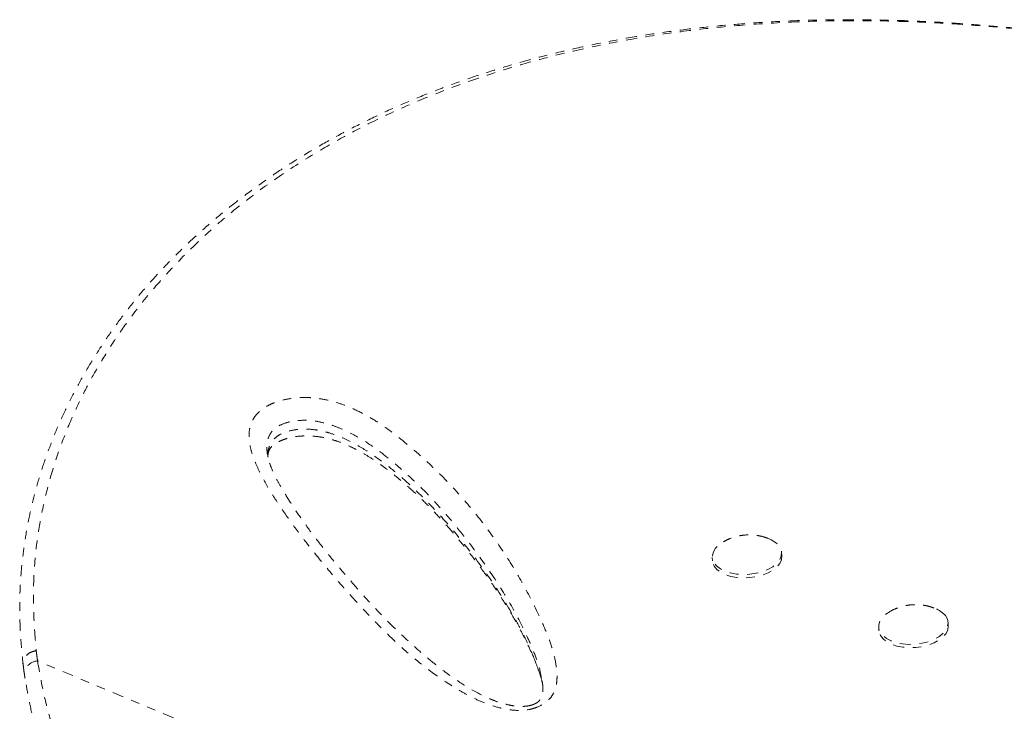
# Model space of a CAD drawing. Units: millimetres. Extents: x -130 to 434, y -207 to 287.
# Drawn here: x 7 to 19, y 53 to 61 of the extents above; entities that cross this region are included whole.
import ezdxf

# ---------------------------------------------------------------- set-up
doc = ezdxf.new("R2010")
doc.units = ezdxf.units.MM
doc.header["$LTSCALE"] = 20
doc.linetypes.add('PHANTOM', pattern=[0.0127, 0.00635, -0.00127, 0.00127, -0.00127, 0.00127, -0.00127])
doc.layers.add('CONTOUR', color=7, linetype='Continuous')

msp = doc.modelspace()

# ---------------------------------------------------------------- linework, layer by layer
at = {"layer": 'CONTOUR', "linetype": 'PHANTOM', "lineweight": 0}
for p, q in [((15.37486, 54.77797), (15.37775, 54.73929)), ((16.17553, 54.79884), (16.17264, 54.83753)), ((17.28997, 53.97449), (17.29286, 53.9358)), ((18.09064, 53.99536), (18.08775, 54.03404)), ((16.11055, 50.02204), (7.60949, 53.58866)), ((13.41265, 53.35767), (13.41043, 53.36971))]:
    msp.add_line(p, q, dxfattribs=at)
at = {"layer": 'CONTOUR', "linetype": 'PHANTOM', "lineweight": 0, "flags": 128}
for points in [[(16.01315, 54.99998), (16.05411, 54.98221), (16.10283, 54.9519), (16.13967, 54.91639), (16.16327, 54.87695), (16.1728, 54.83502), (16.16791, 54.79209), (16.14876, 54.74973), (16.11607, 54.70947), (16.071, 54.67276), (16.01519, 54.64093), (15.95065, 54.61513), (15.87972, 54.59629), (15.80496, 54.58509), (15.72907, 54.58194), (15.6548, 54.58695), (15.58482, 54.59995), (15.52167, 54.62045), (15.46764, 54.64772), (15.42466, 54.68078), (15.39431, 54.71842), (15.37767, 54.7593), (15.37534, 54.80192), (15.38741, 54.84476), (15.41345, 54.88626), (15.45251, 54.92492), (15.50317, 54.95934), (15.50317, 54.95934)], [(16.17553, 54.79884), (16.17569, 54.79633), (16.17079, 54.7534), (16.15165, 54.71104), (16.11896, 54.67078), (16.07389, 54.63407), (16.01808, 54.60224), (15.95354, 54.57644), (15.88261, 54.5576), (15.80785, 54.5464), (15.73196, 54.54326), (15.65769, 54.54827), (15.58771, 54.56126), (15.52456, 54.58176), (15.47053, 54.60903), (15.42755, 54.64209), (15.3972, 54.67974), (15.38055, 54.72061), (15.37775, 54.73929)], [(18.05724, 54.10978), (18.07971, 54.07008), (18.08805, 54.028), (18.08197, 53.98507), (18.06168, 53.94282), (18.02791, 53.9028), (17.98189, 53.86645), (17.92528, 53.83507), (17.86012, 53.80981), (17.78877, 53.79158), (17.71382, 53.78104), (17.63796, 53.77856), (17.56394, 53.78425), (17.49443, 53.79788), (17.43195, 53.81897), (17.37876, 53.84676), (17.33677, 53.88024), (17.30752, 53.91821), (17.29204, 53.95929), (17.2909, 54.00199), (17.30415, 54.04477), (17.3313, 54.08609), (17.37138, 54.12445), (17.4229, 54.15846)], [(18.09064, 53.99536), (18.09094, 53.98932), (18.08486, 53.94638), (18.06457, 53.90414), (18.0308, 53.86412), (17.98478, 53.82776), (17.92817, 53.79639), (17.86301, 53.77113), (17.79166, 53.7529), (17.7167, 53.74235), (17.64084, 53.73988), (17.56682, 53.74556), (17.49732, 53.75919), (17.43484, 53.78028), (17.38165, 53.80807), (17.33966, 53.84156), (17.3104, 53.87952), (17.29493, 53.9206), (17.29286, 53.9358)]]:
    msp.add_lwpolyline(points, dxfattribs=at)
at = {"layer": 'CONTOUR', "linetype": 'PHANTOM', "lineweight": 0}
for centre, radius, start, end in [((17.83661, 53.92104), 0.29035, 40.544979, 71.856237), ((7.62192, 53.42624), 0.16289, 94.376192, 179.925335)]:
    msp.add_arc(centre, radius, start, end, dxfattribs=at)
for points, knots in [([(24.39438, 59.70607), (24.24653, 59.74999), (23.97079, 59.8319), (23.55803, 59.94957), (23.16058, 60.05829), (22.75725, 60.16352), (22.35546, 60.26311), (21.95027, 60.358), (21.54137, 60.44787), (21.12839, 60.53241), (20.711, 60.61124), (20.28895, 60.684), (19.86686, 60.74934), (19.44683, 60.8066), (19.03051, 60.85554), (18.61525, 60.89627), (18.20141, 60.92851), (17.78967, 60.95195), (17.38075, 60.96632), (16.97549, 60.97136), (16.57414, 60.96689), (16.17674, 60.95295), (15.78378, 60.9293), (15.39605, 60.89588), (15.01411, 60.85267), (14.63779, 60.79959), (14.26694, 60.73656), (13.90148, 60.6635), (13.54238, 60.58059), (13.19062, 60.48784), (12.84682, 60.38561), (12.51079, 60.2739), (12.18276, 60.15286), (11.86338, 60.02274), (11.55325, 59.88387), (11.25293, 59.73655), (10.96264, 59.58098), (10.68201, 59.41703), (10.41086, 59.2448), (10.14935, 59.06446), (9.89822, 58.87663), (9.65798, 58.6818), (9.42909, 58.48049), (9.21193, 58.27319), (9.00682, 58.0604), (8.81396, 57.84252), (8.6333, 57.61962), (8.46453, 57.39177), (8.30748, 57.159), (8.1624, 56.9218), (8.0296, 56.68086), (7.90936, 56.4369), (7.80189, 56.19056), (7.70732, 55.9425), (7.62576, 55.6933), (7.55705, 55.44291), (7.50081, 55.19125), (7.45707, 54.93821), (7.42591, 54.68423), (7.40809, 54.44093), (7.40183, 54.20308), (7.40832, 53.96916), (7.42226, 53.75154), (7.43606, 53.61193), (7.44183, 53.55363)], [0, 0, 0, 0, 0.01765156, 0.03292086, 0.04923348, 0.06513628, 0.08120396, 0.09745672, 0.11391811, 0.13061106, 0.14755768, 0.16477901, 0.18228492, 0.19950553, 0.2167955, 0.23417763, 0.25163277, 0.26914073, 0.2866804, 0.30423007, 0.32174774, 0.33929376, 0.35686188, 0.37437033, 0.39183656, 0.40927806, 0.42671237, 0.44415576, 0.46161771, 0.47895367, 0.496203, 0.51341014, 0.53055239, 0.54760799, 0.56455634, 0.58137831, 0.59805681, 0.6146222, 0.63116349, 0.64763112, 0.66400361, 0.68026165, 0.69638821, 0.71236865, 0.72819082, 0.74384649, 0.75933833, 0.77473892, 0.79007456, 0.80532379, 0.82046721, 0.83548778, 0.85037101, 0.86510514, 0.87968114, 0.89408536, 0.90845345, 0.92276879, 0.93701, 0.95119951, 0.96355226, 0.97653241, 0.9902009, 1, 1, 1, 1]), ([(24.39697, 59.70332), (24.17135, 59.77013), (23.74513, 59.89634), (23.11588, 60.06838), (22.47854, 60.23126), (21.75953, 60.39926), (21.01086, 60.55352), (20.26537, 60.68469), (19.51446, 60.79487), (18.84509, 60.86962), (18.25536, 60.91663), (17.70646, 60.94748), (17.08849, 60.96254), (16.40652, 60.95158), (15.80574, 60.91703), (15.25612, 60.86445), (14.73429, 60.79594), (14.18896, 60.70156), (13.68593, 60.59091), (13.24286, 60.47429), (12.79599, 60.33956), (12.33436, 60.17734), (11.86215, 59.98355), (11.45149, 59.79126), (11.07054, 59.59024), (10.68272, 59.36217), (10.27831, 59.09363), (9.88484, 58.7941), (9.53392, 58.49027), (9.22271, 58.18613), (8.92158, 57.85275), (8.66438, 57.52568), (8.44711, 57.20938), (8.27888, 56.93303), (8.13194, 56.65938), (7.99191, 56.36242), (7.85972, 56.03054), (7.74586, 55.67283), (7.66024, 55.3192), (7.59633, 54.94903), (7.56171, 54.55238), (7.55913, 54.13068), (7.58222, 53.84854), (7.59377, 53.70751)], [0, 0, 0, 0, 0.027070974, 0.051140863, 0.075636436, 0.103936286, 0.138249048, 0.166984954, 0.195721095, 0.231601659, 0.251235748, 0.27086986, 0.302195119, 0.331739336, 0.361283637, 0.3833442, 0.407319174, 0.434273873, 0.461228432, 0.48092848, 0.500628515, 0.529562796, 0.553478226, 0.577393454, 0.598614111, 0.619834681, 0.647430539, 0.675025738, 0.698647415, 0.722259905, 0.745872129, 0.772465727, 0.791217723, 0.809969512, 0.826813598, 0.843657572, 0.865629248, 0.887600597, 0.907747261, 0.927893696, 0.951918041, 0.975964637, 1, 1, 1, 1]), ([(13.29476, 53.03453), (13.28374, 53.03203), (13.22929, 53.01968), (13.13566, 53.01492), (13.02413, 53.02653), (12.89965, 53.05316), (12.75939, 53.09878), (12.60966, 53.16649), (12.41392, 53.2751), (12.17944, 53.42896), (11.91836, 53.63415), (11.67902, 53.85152), (11.45637, 54.07678), (11.21337, 54.33873), (10.95135, 54.63705), (10.70956, 54.93762), (10.51043, 55.2043), (10.35175, 55.43677), (10.2064, 55.67257), (10.11135, 55.87102), (10.0603, 56.02888), (10.04158, 56.13703), (10.04283, 56.24029), (10.06479, 56.32443), (10.10286, 56.3933), (10.14736, 56.44701), (10.20691, 56.49606), (10.2776, 56.53739), (10.35622, 56.56951), (10.44909, 56.59633), (10.55843, 56.61519), (10.67527, 56.62216), (10.78429, 56.61718), (10.90859, 56.60083), (11.04801, 56.56665), (11.21346, 56.50557), (11.3805, 56.42467), (11.5464, 56.32441), (11.69772, 56.2162), (11.91419, 56.04263), (12.1862, 55.79892), (12.49406, 55.47645), (12.76907, 55.13933), (13.01257, 54.78907), (13.22589, 54.42718), (13.3795, 54.11703), (13.48881, 53.86466), (13.55378, 53.67137), (13.58407, 53.51043), (13.58969, 53.3859), (13.58147, 53.31029), (13.56222, 53.2448), (13.53062, 53.18191), (13.47093, 53.11414), (13.38283, 53.06048), (13.31874, 53.0416), (13.29476, 53.03453)], [0, 0, 0, 0, 0.00224401, 0.0110983, 0.01843678, 0.02579678, 0.03899784, 0.0522706, 0.06553431, 0.09525879, 0.12504289, 0.15492071, 0.18483679, 0.21467222, 0.2573917, 0.30011113, 0.32870499, 0.35729714, 0.38597122, 0.41461612, 0.42749401, 0.44035993, 0.45107663, 0.46176268, 0.46810882, 0.47444707, 0.48084984, 0.48724938, 0.49306562, 0.49888619, 0.50697849, 0.51507405, 0.52203267, 0.52899749, 0.54113173, 0.55329763, 0.5700347, 0.58683774, 0.60369978, 0.62051757, 0.66431983, 0.70823315, 0.75223585, 0.79627598, 0.84027579, 0.88413588, 0.90584845, 0.92756363, 0.94921661, 0.95815076, 0.96707143, 0.9727432, 0.97840363, 0.98668215, 0.99501528, 1, 1, 1, 1]), ([(13.40794, 53.38327), (13.40217, 53.41946), (13.38612, 53.52014), (13.3276, 53.67778), (13.22234, 53.92246), (13.0674, 54.22304), (12.84975, 54.5733), (12.62536, 54.88626), (12.40535, 55.16607), (12.19079, 55.41362), (11.95734, 55.65302), (11.73038, 55.85495), (11.51877, 56.0229), (11.32093, 56.15555), (11.13275, 56.25159), (10.96572, 56.31395), (10.82854, 56.34811), (10.69958, 56.36094), (10.58992, 56.35453), (10.49695, 56.33867), (10.39899, 56.30603), (10.3144, 56.24644), (10.26637, 56.17152), (10.24774, 56.09231), (10.24528, 56.03243), (10.25141, 55.99966), (10.25271, 55.9927)], [0, 0, 0, 0, 0.02525461, 0.07024646, 0.1152346, 0.20767486, 0.30018994, 0.39267217, 0.46352448, 0.53443995, 0.60529811, 0.6760722, 0.72193865, 0.76781682, 0.81342906, 0.83564796, 0.85779898, 0.88034484, 0.89258382, 0.90481501, 0.92087839, 0.93806291, 0.95702393, 0.97592355, 0.99488996, 1, 1, 1, 1]), ([(10.26206, 55.93397), (10.26106, 55.94309), (10.25774, 55.97343), (10.26611, 56.02637), (10.28887, 56.09206), (10.33669, 56.15483), (10.41531, 56.20712), (10.50718, 56.23727), (10.59488, 56.25257), (10.67396, 56.25781), (10.76261, 56.25481), (10.85972, 56.24094), (10.97457, 56.21212), (11.09401, 56.16884), (11.21776, 56.11107), (11.33517, 56.04562), (11.48518, 55.95008), (11.65981, 55.82029), (11.85392, 55.65461), (12.06367, 55.45558), (12.28244, 55.2228), (12.53917, 54.91665), (12.80482, 54.56097), (13.02475, 54.21734), (13.18175, 53.93143), (13.29027, 53.70893), (13.36486, 53.51751), (13.40856, 53.38013), (13.41983, 53.31921), (13.4236, 53.29881)], [0, 0, 0, 0, 0.00673385, 0.02240292, 0.03839475, 0.05473612, 0.07025358, 0.08623236, 0.09788191, 0.10909219, 0.12063025, 0.13704612, 0.15391351, 0.17761195, 0.20164607, 0.22714814, 0.25275459, 0.30440315, 0.35766309, 0.4110398, 0.48792735, 0.5649574, 0.6751903, 0.78568252, 0.84251956, 0.89941909, 0.95668677, 0.9854965, 1, 1, 1, 1]), ([(10.26148, 55.941), (10.26138, 55.948), (10.26106, 55.97104), (10.26821, 55.99858), (10.28131, 56.0272), (10.29756, 56.04973), (10.3183, 56.06969), (10.34908, 56.09218), (10.39013, 56.1151), (10.44102, 56.13681), (10.49996, 56.15528), (10.56482, 56.16867), (10.63407, 56.17671), (10.70714, 56.17933), (10.78395, 56.17611), (10.86294, 56.1668), (10.94253, 56.15101), (11.02545, 56.12823), (11.11257, 56.09772), (11.20614, 56.05751), (11.30909, 56.00546), (11.4198, 55.94163), (11.53634, 55.86494), (11.65862, 55.77446), (11.79426, 55.6636), (11.94276, 55.53271), (12.09885, 55.38243), (12.25678, 55.21679), (12.41684, 55.03433), (12.58111, 54.83162), (12.74243, 54.61813), (12.89748, 54.3957), (13.03789, 54.17432), (13.1641, 53.95185), (13.26193, 53.75617), (13.33434, 53.5928), (13.38231, 53.46667), (13.40336, 53.38802), (13.41299, 53.35204)], [0, 0, 0, 0, 0.007297988, 0.024007175, 0.037187244, 0.046623472, 0.054265827, 0.062352304, 0.070962325, 0.080107146, 0.089628577, 0.099346802, 0.109190873, 0.119789407, 0.131151768, 0.143337129, 0.156268504, 0.1701704, 0.186380689, 0.204641304, 0.225842825, 0.251358945, 0.278960982, 0.309739614, 0.345289041, 0.388732933, 0.43561152, 0.485842342, 0.539539721, 0.597682748, 0.661702824, 0.721077001, 0.783875229, 0.843578516, 0.900629858, 0.938211309, 0.971729802, 1, 1, 1, 1]), ([(13.32007, 53.08834), (13.31433, 53.0861), (13.29683, 53.07926), (13.26267, 53.07045), (13.21716, 53.06436), (13.16497, 53.06315), (13.10453, 53.06774), (13.03529, 53.07936), (12.95631, 53.0995), (12.86871, 53.12865), (12.77328, 53.16867), (12.66664, 53.22226), (12.54621, 53.29097), (12.41593, 53.37531), (12.27717, 53.47597), (12.12555, 53.597), (11.9559, 53.74216), (11.7742, 53.91), (11.58552, 54.09771), (11.39198, 54.30383), (11.18853, 54.53449), (10.99115, 54.76897), (10.81314, 54.99339), (10.66469, 55.1942), (10.53995, 55.37723), (10.44318, 55.53272), (10.37115, 55.6582), (10.32096, 55.75871), (10.28341, 55.85221), (10.2606, 55.92994), (10.25397, 55.97571), (10.25154, 55.99248)], [0, 0, 0, 0, 0.00308944, 0.00941659, 0.01633765, 0.02455269, 0.03464474, 0.04694953, 0.06157099, 0.0792266, 0.09915849, 0.12242899, 0.15103494, 0.18395683, 0.21986238, 0.26072867, 0.3096507, 0.36597768, 0.42522079, 0.48903893, 0.55889561, 0.63736177, 0.70218214, 0.76163928, 0.81707203, 0.86481178, 0.89791591, 0.92782378, 0.9550283, 0.98352015, 1, 1, 1, 1]), ([(16.01103, 54.99985), (15.99363, 55.00618), (15.95271, 55.02107), (15.88483, 55.03441), (15.80798, 55.0408), (15.72681, 55.03648), (15.64577, 55.0203), (15.56959, 54.99429), (15.52426, 54.97042), (15.50268, 54.95906)], [0, 0, 0, 0, 0.105430708, 0.247924628, 0.392412938, 0.543443237, 0.70833134, 0.861115116, 1, 1, 1, 1]), ([(17.92407, 54.19685), (17.91293, 54.20121), (17.87848, 54.21465), (17.81744, 54.22801), (17.74138, 54.2368), (17.66138, 54.23496), (17.58076, 54.22212), (17.50262, 54.19699), (17.45077, 54.17561), (17.42637, 54.16013), (17.42479, 54.15913)], [0, 0, 0, 0, 0.06945612, 0.214656697, 0.361120855, 0.512940005, 0.676907184, 0.832119176, 0.989177261, 1, 1, 1, 1]), ([(7.59379, 53.70751), (7.57505, 53.70253), (7.53432, 53.6917), (7.49102, 53.66245), (7.4629, 53.63119), (7.4475, 53.60252), (7.44003, 53.5758), (7.44231, 53.55954), (7.44312, 53.55375)], [0, 0, 0, 0, 0.21364275, 0.46436543, 0.60429711, 0.75358397, 0.91221977, 1, 1, 1, 1]), ([(7.59379, 53.70751), (7.59623, 53.68769), (7.6011, 53.64805), (7.6067, 53.60846), (7.60949, 53.58866)], [0, 0, 0, 0, 0.49998375, 1, 1, 1, 1]), ([(7.44338, 53.55095), (7.44601, 53.52443), (7.45014, 53.48287), (7.45734, 53.44152), (7.45994, 53.42655)], [0, 0, 0, 0, 0.63802146, 1, 1, 1, 1]), ([(7.60949, 53.58866), (7.63309, 53.45252), (7.68031, 53.18014), (7.79294, 52.78166), (7.93684, 52.38839), (8.11579, 52.00251), (8.32841, 51.62503), (8.5789, 51.24995), (8.86904, 50.87941), (9.19937, 50.51524), (9.56258, 50.16488), (9.95789, 49.82945), (10.3814, 49.50765), (10.68398, 49.30757), (10.83524, 49.20756)], [0, 0, 0, 0, 0.07776935, 0.15559801, 0.23336859, 0.31328978, 0.39327277, 0.47320035, 0.55994037, 0.64674795, 0.73350024, 0.82231084, 0.91117672, 1, 1, 1, 1]), ([(7.45913, 53.42654), (7.45932, 53.42501), (7.46088, 53.41224), (7.46335, 53.39967), (7.46553, 53.3886)], [0, 0, 0, 0, 0.11989713, 1, 1, 1, 1]), ([(7.72604, 52.39141), (7.69507, 52.47647), (7.63141, 52.6513), (7.56051, 52.91114), (7.50433, 53.15499), (7.47922, 53.30818), (7.46768, 53.37862)], [0, 0, 0, 0, 0.26523203, 0.54510705, 0.79084569, 1, 1, 1, 1]), ([(13.41556, 53.3587), (13.41872, 53.33923), (13.42601, 53.29438), (13.42547, 53.23628), (13.41898, 53.19194), (13.4082, 53.16322), (13.39366, 53.13987), (13.37551, 53.12099), (13.35286, 53.10371), (13.33115, 53.09354), (13.32007, 53.08834)], [0, 0, 0, 0, 0.17597721, 0.40540501, 0.55010812, 0.68532709, 0.79380281, 0.87086512, 0.93405914, 1, 1, 1, 1])]:
    msp.add_open_spline(points, degree=3, knots=knots, dxfattribs=at)

doc.saveas('drawing.dxf')
